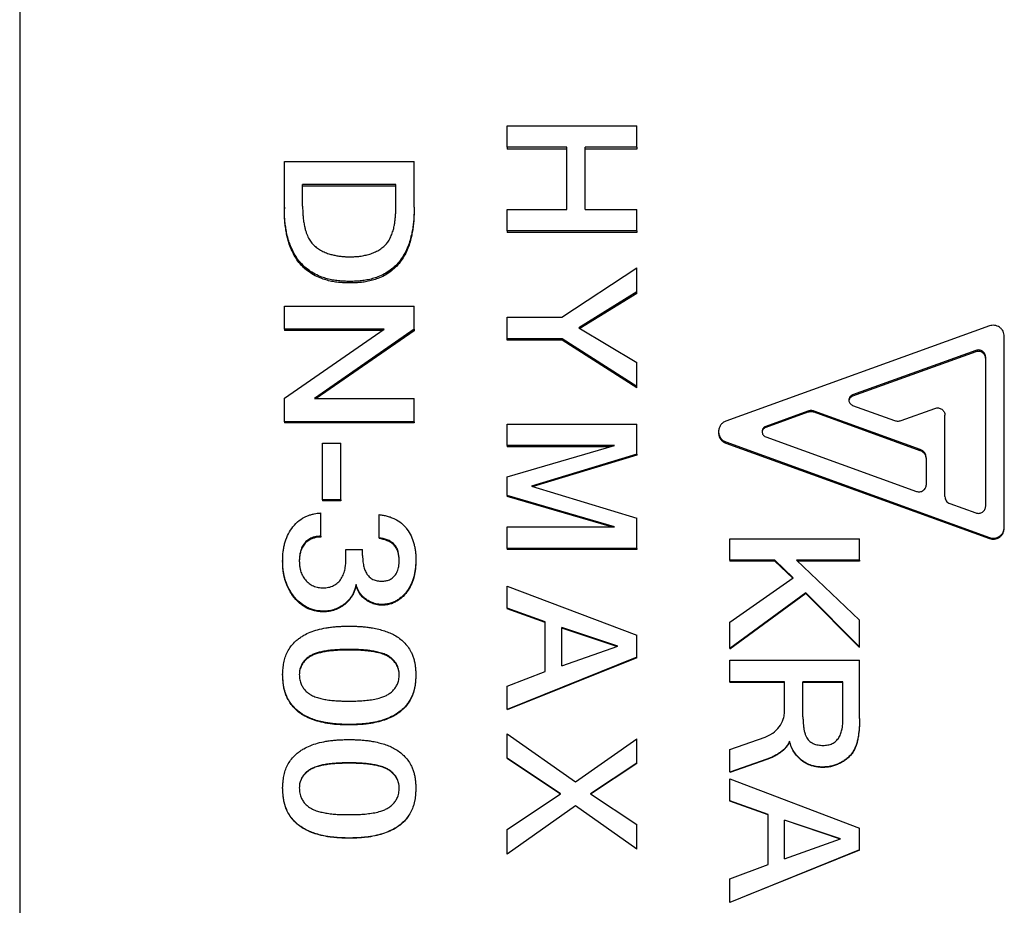
# Model space of a CAD drawing. Units: millimetres. Extents: x 0 to 420, y 0 to 297.
# Drawn here: x 227 to 238, y 235 to 244 of the extents above; entities that cross this region are included whole.
import ezdxf

# ---------------------------------------------------------------- set-up
doc = ezdxf.new("R2010")
doc.units = ezdxf.units.MM

msp = doc.modelspace()

# ---------------------------------------------------------------- linework, layer by layer
at = {"color": 8, "linetype": 'Continuous', "lineweight": 25}
msp.add_line((226.992, 273.832), (226.992, 196.032), dxfattribs=at)
at = {"color": 7, "linetype": 'Continuous', "lineweight": 25}
for p, q in [((232.244, 242.994), (232.244, 243.223)), ((232.244, 243.223), (233.644, 243.223)), ((233.644, 242.994), (233.644, 243.223)), ((232.89, 242.994), (232.244, 242.994)), ((232.244, 242.994), (232.244, 242.974)), ((232.89, 242.974), (232.244, 242.974)), ((232.89, 242.324), (232.89, 242.994)), ((233.644, 242.994), (233.087, 242.994)), ((233.087, 242.324), (233.087, 242.994)), ((233.644, 242.974), (233.087, 242.974)), ((233.644, 242.994), (233.644, 242.974)), ((229.844, 242.348), (229.844, 242.839)), ((229.844, 242.839), (231.244, 242.839)), ((231.244, 242.348), (231.244, 242.839)), ((231.046, 242.593), (230.041, 242.593)), ((230.041, 242.357), (230.041, 242.593)), ((231.046, 242.573), (230.041, 242.573)), ((231.046, 242.357), (231.046, 242.593)), ((229.844, 242.348), (229.844, 242.329)), ((231.244, 242.348), (231.244, 242.329)), ((232.244, 242.094), (232.244, 242.324)), ((232.244, 242.324), (232.89, 242.324)), ((233.087, 242.324), (233.644, 242.324)), ((233.644, 242.094), (233.644, 242.324)), ((233.644, 242.094), (232.244, 242.094)), ((232.244, 242.094), (232.244, 242.076)), ((233.644, 242.076), (232.244, 242.076)), ((233.644, 242.094), (233.644, 242.076)), ((232.834, 241.162), (233.644, 241.694)), ((233.644, 241.436), (233.644, 241.694)), ((230.551, 241.548), (230.551, 241.531)), ((233.644, 241.436), (233.017, 241.048)), ((233.644, 241.419), (233.644, 241.436)), ((233.644, 241.419), (233.03, 241.041)), ((229.844, 241.034), (229.844, 241.283)), ((229.844, 241.283), (231.244, 241.283)), ((231.244, 241.032), (231.244, 241.283)), ((232.244, 240.931), (232.244, 241.162)), ((232.244, 241.162), (232.834, 241.162)), ((229.844, 240.292), (230.92, 241.034)), ((230.92, 241.034), (229.844, 241.034)), ((229.844, 241.034), (229.844, 241.018)), ((230.897, 241.018), (229.844, 241.018)), ((231.244, 241.032), (230.168, 240.286)), ((231.244, 241.017), (230.188, 240.286)), ((231.244, 241.032), (231.244, 241.017)), ((233.017, 241.048), (233.644, 240.676)), ((237.443, 241.068), (234.603, 240.043)), ((232.839, 240.931), (232.244, 240.931)), ((232.244, 240.915), (232.244, 240.931)), ((232.839, 240.915), (232.244, 240.915)), ((233.644, 240.415), (232.839, 240.931)), ((232.839, 240.915), (232.839, 240.931)), ((233.644, 240.401), (232.839, 240.915)), ((237.604, 238.901), (237.604, 240.957)), ((237.296, 240.805), (235.968, 240.325)), ((237.296, 240.79), (235.968, 240.311)), ((237.296, 240.79), (237.296, 240.805)), ((237.404, 239.129), (237.404, 240.73)), ((233.644, 240.415), (233.644, 240.676)), ((233.644, 240.401), (233.644, 240.415)), ((229.844, 240.037), (229.844, 240.292)), ((230.168, 240.286), (231.244, 240.286)), ((231.244, 240.037), (231.244, 240.286)), ((235.968, 240.311), (235.968, 240.325)), ((235.968, 240.213), (236.422, 240.049)), ((236.491, 240.049), (236.856, 240.181)), ((235.487, 240.151), (235.033, 239.987)), ((235.487, 240.138), (235.033, 239.974)), ((235.487, 240.138), (235.487, 240.151)), ((236.698, 239.738), (235.555, 240.151)), ((235.555, 240.138), (235.555, 240.151)), ((236.698, 239.725), (235.555, 240.138)), ((236.964, 239.231), (236.964, 240.107)), ((231.244, 240.037), (229.844, 240.037)), ((229.844, 240.037), (229.844, 240.024)), ((231.244, 240.024), (229.844, 240.024)), ((231.244, 240.037), (231.244, 240.024)), ((232.244, 239.78), (232.244, 240.012)), ((232.244, 240.012), (233.644, 240.012)), ((233.644, 239.687), (233.644, 240.012)), ((235.033, 239.974), (235.033, 239.987)), ((234.524, 239.931), (234.524, 239.918)), ((235.033, 239.875), (236.656, 239.287)), ((230.257, 239.805), (230.454, 239.805)), ((230.257, 239.197), (230.257, 239.805)), ((230.454, 239.197), (230.454, 239.805)), ((232.244, 239.444), (233.404, 239.78)), ((233.404, 239.78), (232.244, 239.78)), ((232.244, 239.78), (232.244, 239.767)), ((233.361, 239.767), (232.244, 239.767)), ((234.603, 239.819), (237.443, 238.789)), ((234.603, 239.806), (234.603, 239.819)), ((234.603, 239.806), (237.443, 238.779)), ((236.698, 239.725), (236.698, 239.738)), ((233.644, 239.687), (232.507, 239.343)), ((233.644, 239.675), (232.526, 239.338)), ((233.644, 239.687), (233.644, 239.675)), ((236.764, 239.361), (236.764, 239.644)), ((232.244, 239.241), (232.244, 239.444)), ((232.507, 239.343), (233.644, 238.998)), ((233.404, 238.904), (232.244, 239.241)), ((232.244, 239.241), (232.244, 239.23)), ((233.369, 238.904), (232.244, 239.23)), ((230.454, 239.197), (230.257, 239.197)), ((230.257, 239.197), (230.257, 239.186)), ((230.454, 239.186), (230.257, 239.186)), ((230.454, 239.197), (230.454, 239.186)), ((237.016, 239.156), (237.296, 239.054)), ((230.239, 238.803), (230.239, 239.054)), ((230.867, 238.788), (230.867, 239.036)), ((233.644, 238.671), (233.644, 238.998)), ((232.244, 238.671), (232.244, 238.904)), ((232.244, 238.904), (233.404, 238.904)), ((237.604, 238.891), (237.604, 238.901)), ((230.239, 238.803), (230.239, 238.793)), ((230.867, 238.788), (230.867, 238.778)), ((234.644, 238.544), (234.644, 238.776)), ((234.644, 238.776), (236.044, 238.776)), ((236.044, 238.544), (236.044, 238.776)), ((237.443, 238.779), (237.443, 238.789)), ((233.644, 238.671), (232.244, 238.671)), ((232.244, 238.671), (232.244, 238.661)), ((233.644, 238.671), (233.644, 238.661)), ((230.508, 238.566), (230.508, 238.66)), ((230.508, 238.66), (230.687, 238.66)), ((230.687, 238.596), (230.687, 238.66)), ((233.644, 238.661), (232.244, 238.661)), ((229.826, 238.538), (229.826, 238.529)), ((231.262, 238.555), (231.262, 238.546)), ((235.132, 238.544), (234.644, 238.544)), ((234.644, 238.544), (234.644, 238.534)), ((235.132, 238.534), (234.644, 238.534)), ((235.328, 238.356), (235.132, 238.544)), ((235.132, 238.544), (235.132, 238.534)), ((235.323, 238.352), (235.132, 238.534)), ((236.044, 238.544), (235.364, 238.544)), ((235.364, 238.544), (236.044, 237.9)), ((236.044, 238.534), (235.374, 238.534)), ((236.044, 238.544), (236.044, 238.534)), ((234.644, 237.877), (235.328, 238.356)), ((230.617, 238.284), (230.617, 238.275)), ((232.244, 238.028), (232.244, 238.266)), ((232.244, 238.266), (233.644, 237.737)), ((235.466, 238.195), (234.644, 237.593)), ((235.466, 238.187), (234.644, 237.586)), ((236.044, 237.611), (235.466, 238.195)), ((235.466, 238.195), (235.466, 238.187)), ((236.044, 237.604), (235.466, 238.187)), ((230.894, 238.069), (230.894, 238.061)), ((230.268, 237.997), (230.268, 237.989)), ((232.657, 237.88), (232.244, 238.028)), ((232.657, 237.873), (232.244, 238.021)), ((232.657, 237.346), (232.657, 237.88)), ((233.437, 237.62), (232.836, 237.822)), ((232.836, 237.406), (232.836, 237.822)), ((234.644, 237.593), (234.644, 237.877)), ((236.044, 237.611), (236.044, 237.9)), ((233.427, 237.616), (232.836, 237.815)), ((233.644, 237.501), (233.644, 237.737)), ((232.836, 237.406), (233.437, 237.62)), ((230.542, 237.577), (230.542, 237.584)), ((233.644, 237.501), (232.244, 236.937)), ((233.644, 237.495), (232.244, 236.932)), ((234.644, 237.234), (234.644, 237.467)), ((234.644, 237.467), (236.044, 237.467)), ((236.044, 236.842), (236.044, 237.467)), ((229.826, 237.315), (229.826, 237.309)), ((231.262, 237.315), (231.262, 237.309)), ((232.244, 237.189), (232.657, 237.346)), ((232.244, 236.937), (232.244, 237.189)), ((235.236, 237.234), (234.644, 237.234)), ((234.644, 237.234), (234.644, 237.228)), ((235.236, 237.228), (234.644, 237.228)), ((235.236, 236.928), (235.236, 237.234)), ((235.864, 237.234), (235.434, 237.234)), ((235.434, 236.859), (235.434, 237.234)), ((235.864, 237.228), (235.434, 237.228)), ((235.864, 236.831), (235.864, 237.234)), ((230.542, 236.776), (230.542, 236.771)), ((232.244, 236.413), (232.244, 236.675)), ((232.244, 236.675), (232.982, 236.157)), ((232.982, 236.157), (233.644, 236.621)), ((233.644, 236.359), (233.644, 236.621)), ((234.644, 236.507), (235.025, 236.64)), ((235.289, 236.598), (235.289, 236.594)), ((234.644, 236.263), (234.644, 236.507)), ((230.542, 236.358), (230.542, 236.362)), ((232.822, 236.029), (232.244, 236.413)), ((232.822, 236.026), (232.244, 236.409)), ((233.644, 236.359), (233.143, 236.03)), ((233.644, 236.356), (233.143, 236.027)), ((235.044, 236.402), (234.644, 236.263)), ((235.044, 236.399), (234.644, 236.26)), ((235.044, 236.402), (235.044, 236.399)), ((235.648, 236.317), (235.648, 236.314)), ((234.644, 235.953), (234.644, 236.191)), ((234.644, 236.191), (236.044, 235.661)), ((229.826, 236.093), (229.826, 236.09)), ((231.262, 236.093), (231.262, 236.09)), ((232.244, 235.646), (232.822, 236.029)), ((233.143, 236.03), (233.644, 235.7)), ((235.057, 235.805), (234.644, 235.953)), ((235.057, 235.802), (234.644, 235.951)), ((232.982, 235.901), (232.244, 235.38)), ((232.982, 235.898), (232.244, 235.379)), ((233.644, 235.434), (232.982, 235.901)), ((232.982, 235.901), (232.982, 235.898)), ((233.644, 235.433), (232.982, 235.898)), ((235.057, 235.269), (235.057, 235.805)), ((233.644, 235.434), (233.644, 235.7)), ((235.837, 235.544), (235.236, 235.746)), ((235.236, 235.329), (235.236, 235.746)), ((235.837, 235.542), (235.236, 235.744)), ((232.244, 235.38), (232.244, 235.646)), ((236.044, 235.425), (236.044, 235.661)), ((230.542, 235.553), (230.542, 235.551)), ((235.236, 235.329), (235.837, 235.544)), ((236.044, 235.425), (234.644, 234.86)), ((236.044, 235.423), (234.821, 234.932)), ((234.644, 235.112), (235.057, 235.269)), ((234.644, 234.86), (234.644, 235.112)), ((234.821, 234.932), (234.821, 234.932))]:
    msp.add_line(p, q, dxfattribs=at)
for points, knots in [([(230.551, 241.548), (230.529, 241.548), (230.488, 241.55), (230.426, 241.554), (230.366, 241.562), (230.307, 241.576), (230.242, 241.596), (230.176, 241.625), (230.109, 241.666), (230.051, 241.714), (230.001, 241.769), (229.959, 241.83), (229.929, 241.888), (229.906, 241.943), (229.889, 241.993), (229.874, 242.048), (229.863, 242.105), (229.854, 242.165), (229.848, 242.224), (229.845, 242.285), (229.844, 242.326), (229.844, 242.348)], [0, 0, 0, 0, 0.05324, 0.101276, 0.150154, 0.200245, 0.249638, 0.314274, 0.37668, 0.438055, 0.499658, 0.557874, 0.618474, 0.660601, 0.704341, 0.749879, 0.799411, 0.849591, 0.898501, 0.946632, 1, 1, 1, 1]), ([(230.551, 241.531), (230.529, 241.531), (230.488, 241.533), (230.426, 241.537), (230.366, 241.545), (230.307, 241.559), (230.242, 241.579), (230.176, 241.608), (230.109, 241.648), (230.051, 241.697), (230.001, 241.751), (229.959, 241.812), (229.925, 241.878), (229.896, 241.95), (229.876, 242.021), (229.863, 242.087), (229.854, 242.146), (229.848, 242.206), (229.845, 242.266), (229.844, 242.307), (229.844, 242.329)], [0, 0, 0, 0, 0.053336, 0.101456, 0.150384, 0.200551, 0.249974, 0.314687, 0.377143, 0.438537, 0.500129, 0.558335, 0.618902, 0.682616, 0.750153, 0.799644, 0.849767, 0.898626, 0.946698, 1, 1, 1, 1]), ([(230.041, 242.357), (230.041, 242.339), (230.042, 242.303), (230.045, 242.249), (230.051, 242.196), (230.06, 242.148), (230.069, 242.107), (230.08, 242.073), (230.095, 242.034), (230.117, 241.991), (230.149, 241.949), (230.189, 241.913), (230.234, 241.883), (230.284, 241.859), (230.331, 241.842), (230.377, 241.831), (230.42, 241.823), (230.463, 241.817), (230.507, 241.814), (230.536, 241.814), (230.551, 241.814)], [0, 0, 0, 0, 0.0626011, 0.1251946, 0.1893703, 0.2503776, 0.2943813, 0.3360319, 0.3755221, 0.4409096, 0.5004976, 0.5603533, 0.6253806, 0.6871289, 0.7502511, 0.7971524, 0.8480851, 0.9006332, 0.9466475, 1, 1, 1, 1]), ([(230.551, 241.814), (230.569, 241.814), (230.605, 241.814), (230.659, 241.819), (230.712, 241.828), (230.765, 241.842), (230.815, 241.86), (230.863, 241.885), (230.907, 241.915), (230.945, 241.951), (230.975, 241.994), (230.998, 242.042), (231.016, 242.093), (231.028, 242.141), (231.035, 242.186), (231.04, 242.228), (231.044, 242.27), (231.046, 242.313), (231.046, 242.342), (231.046, 242.357)], [0, 0, 0, 0, 0.06244, 0.124869, 0.188666, 0.24973, 0.313696, 0.374591, 0.437371, 0.499468, 0.558391, 0.62169, 0.686527, 0.749601, 0.79552, 0.846969, 0.899415, 0.946558, 1, 1, 1, 1]), ([(231.244, 242.348), (231.243, 242.326), (231.242, 242.286), (231.24, 242.225), (231.234, 242.167), (231.226, 242.108), (231.213, 242.043), (231.195, 241.975), (231.169, 241.904), (231.135, 241.837), (231.093, 241.773), (231.044, 241.716), (230.986, 241.667), (230.922, 241.627), (230.857, 241.598), (230.793, 241.577), (230.735, 241.563), (230.675, 241.554), (230.614, 241.55), (230.573, 241.548), (230.551, 241.548)], [0, 0, 0, 0, 0.053361, 0.101538, 0.150429, 0.20062, 0.250123, 0.314595, 0.375201, 0.438984, 0.500322, 0.563278, 0.625412, 0.686624, 0.750336, 0.800036, 0.850039, 0.898719, 0.946713, 1, 1, 1, 1]), ([(231.244, 242.329), (231.243, 242.307), (231.242, 242.267), (231.24, 242.207), (231.234, 242.148), (231.226, 242.089), (231.213, 242.025), (231.195, 241.957), (231.169, 241.886), (231.135, 241.819), (231.093, 241.756), (231.044, 241.699), (230.986, 241.65), (230.922, 241.609), (230.857, 241.58), (230.793, 241.56), (230.735, 241.546), (230.675, 241.537), (230.614, 241.533), (230.573, 241.531), (230.551, 241.531)], [0, 0, 0, 0, 0.0533044, 0.1014297, 0.1502638, 0.2004036, 0.2498458, 0.3142651, 0.3748106, 0.4385641, 0.4998675, 0.5628335, 0.6249747, 0.6862449, 0.7500028, 0.79979, 0.8498478, 0.8986158, 0.9466627, 1, 1, 1, 1]), ([(237.604, 240.957), (237.603, 240.966), (237.602, 240.985), (237.591, 241.012), (237.575, 241.036), (237.553, 241.055), (237.528, 241.069), (237.5, 241.076), (237.471, 241.076), (237.452, 241.071), (237.443, 241.068)], [0, 0, 0, 0, 0.125784, 0.250302, 0.375315, 0.500408, 0.625206, 0.750241, 0.874877, 1, 1, 1, 1]), ([(237.404, 240.73), (237.403, 240.737), (237.402, 240.749), (237.395, 240.767), (237.385, 240.783), (237.37, 240.796), (237.353, 240.805), (237.335, 240.81), (237.315, 240.81), (237.303, 240.807), (237.296, 240.805)], [0, 0, 0, 0, 0.126068, 0.250296, 0.375192, 0.500415, 0.62374, 0.750187, 0.872902, 1, 1, 1, 1]), ([(237.404, 240.715), (237.403, 240.722), (237.402, 240.735), (237.395, 240.752), (237.385, 240.768), (237.37, 240.781), (237.353, 240.79), (237.335, 240.795), (237.315, 240.795), (237.303, 240.792), (237.296, 240.79)], [0, 0, 0, 0, 0.125884, 0.249965, 0.374776, 0.499989, 0.623375, 0.749937, 0.872783, 1, 1, 1, 1]), ([(235.968, 240.311), (235.963, 240.309), (235.952, 240.304), (235.939, 240.29), (235.931, 240.274), (235.928, 240.262), (235.929, 240.256), (235.929, 240.256)], [0, 0, 0, 0, 0.251721, 0.499691, 0.749299, 0.999609, 1, 1, 1, 1]), ([(235.968, 240.325), (235.963, 240.323), (235.952, 240.318), (235.939, 240.304), (235.931, 240.288), (235.928, 240.269), (235.931, 240.251), (235.939, 240.235), (235.951, 240.221), (235.963, 240.216), (235.968, 240.213)], [0, 0, 0, 0, 0.125769, 0.249758, 0.374654, 0.499958, 0.624908, 0.750154, 0.87469, 1, 1, 1, 1]), ([(235.555, 240.151), (235.544, 240.154), (235.521, 240.16), (235.498, 240.154), (235.487, 240.151)], [0, 0, 0, 0, 0.499488, 1, 1, 1, 1]), ([(236.856, 240.181), (236.863, 240.183), (236.875, 240.187), (236.894, 240.186), (236.913, 240.182), (236.93, 240.172), (236.945, 240.16), (236.955, 240.144), (236.962, 240.126), (236.963, 240.113), (236.964, 240.107)], [0, 0, 0, 0, 0.124349, 0.24965, 0.373779, 0.499531, 0.624361, 0.74967, 0.873956, 1, 1, 1, 1]), ([(235.555, 240.138), (235.544, 240.141), (235.521, 240.147), (235.498, 240.141), (235.487, 240.138)], [0, 0, 0, 0, 0.499488, 1, 1, 1, 1]), ([(236.422, 240.049), (236.434, 240.046), (236.457, 240.04), (236.479, 240.046), (236.491, 240.049)], [0, 0, 0, 0, 0.499488, 1, 1, 1, 1]), ([(234.603, 240.043), (234.592, 240.038), (234.569, 240.027), (234.544, 240), (234.528, 239.967), (234.522, 239.931), (234.528, 239.894), (234.544, 239.862), (234.569, 239.834), (234.592, 239.824), (234.603, 239.819)], [0, 0, 0, 0, 0.124871, 0.249835, 0.37489, 0.5, 0.62511, 0.750165, 0.875129, 1, 1, 1, 1]), ([(235.033, 239.974), (235.027, 239.971), (235.016, 239.966), (235.003, 239.953), (234.995, 239.936), (234.992, 239.924), (234.993, 239.918), (234.993, 239.918)], [0, 0, 0, 0, 0.251721, 0.499691, 0.749299, 0.999609, 1, 1, 1, 1]), ([(235.033, 239.987), (235.027, 239.984), (235.016, 239.979), (235.003, 239.966), (234.995, 239.949), (234.992, 239.931), (234.995, 239.913), (235.003, 239.896), (235.016, 239.883), (235.027, 239.877), (235.033, 239.875)], [0, 0, 0, 0, 0.125769, 0.249758, 0.374654, 0.499958, 0.624908, 0.750154, 0.87469, 1, 1, 1, 1]), ([(234.524, 239.918), (234.525, 239.906), (234.527, 239.882), (234.544, 239.849), (234.569, 239.822), (234.592, 239.811), (234.603, 239.806)], [0, 0, 0, 0, 0.249928, 0.499944, 0.749616, 1, 1, 1, 1]), ([(236.764, 239.644), (236.763, 239.654), (236.761, 239.675), (236.747, 239.702), (236.726, 239.725), (236.707, 239.733), (236.698, 239.738)], [0, 0, 0, 0, 0.251402, 0.500417, 0.750235, 1, 1, 1, 1]), ([(236.764, 239.632), (236.763, 239.642), (236.761, 239.662), (236.747, 239.69), (236.726, 239.712), (236.707, 239.721), (236.698, 239.725)], [0, 0, 0, 0, 0.251181, 0.500088, 0.749977, 1, 1, 1, 1]), ([(236.656, 239.287), (236.663, 239.285), (236.675, 239.281), (236.694, 239.282), (236.713, 239.286), (236.73, 239.296), (236.745, 239.308), (236.755, 239.324), (236.762, 239.342), (236.763, 239.355), (236.764, 239.361)], [0, 0, 0, 0, 0.124349, 0.24965, 0.373779, 0.499531, 0.624361, 0.74967, 0.873956, 1, 1, 1, 1]), ([(236.964, 239.231), (236.965, 239.223), (236.966, 239.206), (236.977, 239.185), (236.994, 239.166), (237.009, 239.159), (237.016, 239.156)], [0, 0, 0, 0, 0.251636, 0.500308, 0.748764, 1, 1, 1, 1]), ([(237.296, 239.054), (237.303, 239.053), (237.315, 239.049), (237.334, 239.05), (237.353, 239.054), (237.37, 239.063), (237.385, 239.076), (237.395, 239.092), (237.402, 239.11), (237.403, 239.123), (237.404, 239.129)], [0, 0, 0, 0, 0.124349, 0.24965, 0.373779, 0.499531, 0.624361, 0.74967, 0.873956, 1, 1, 1, 1]), ([(229.826, 238.538), (229.826, 238.554), (229.827, 238.584), (229.83, 238.631), (229.837, 238.676), (229.85, 238.737), (229.876, 238.81), (229.921, 238.89), (229.982, 238.96), (230.044, 239.002), (230.094, 239.025), (230.129, 239.036), (230.164, 239.045), (230.201, 239.051), (230.226, 239.053), (230.239, 239.054)], [0, 0, 0, 0, 0.0626327, 0.125255, 0.1892349, 0.2504897, 0.3778742, 0.5005812, 0.6258787, 0.750124, 0.8002521, 0.8491681, 0.9006952, 0.9466606, 1, 1, 1, 1]), ([(230.867, 239.036), (230.881, 239.034), (230.91, 239.03), (230.953, 239.021), (230.994, 239.008), (231.047, 238.985), (231.096, 238.955), (231.138, 238.915), (231.175, 238.87), (231.212, 238.808), (231.237, 238.74), (231.25, 238.684), (231.257, 238.642), (231.261, 238.598), (231.262, 238.57), (231.262, 238.555)], [0, 0, 0, 0, 0.0624602, 0.1249094, 0.1890822, 0.2498099, 0.3745154, 0.436783, 0.4995235, 0.624515, 0.7495782, 0.8112706, 0.8747768, 0.9373824, 1, 1, 1, 1]), ([(237.443, 238.789), (237.452, 238.786), (237.471, 238.781), (237.5, 238.782), (237.528, 238.789), (237.553, 238.803), (237.575, 238.822), (237.591, 238.846), (237.602, 238.873), (237.603, 238.892), (237.604, 238.901)], [0, 0, 0, 0, 0.125414, 0.249717, 0.374466, 0.499557, 0.624494, 0.749664, 0.874646, 1, 1, 1, 1]), ([(237.443, 238.779), (237.452, 238.776), (237.471, 238.771), (237.5, 238.772), (237.528, 238.779), (237.553, 238.793), (237.575, 238.812), (237.591, 238.836), (237.602, 238.863), (237.603, 238.882), (237.604, 238.891)], [0, 0, 0, 0, 0.125436, 0.249962, 0.374693, 0.49998, 0.624836, 0.749993, 0.874797, 1, 1, 1, 1]), ([(230.239, 238.803), (230.227, 238.803), (230.205, 238.802), (230.172, 238.797), (230.135, 238.785), (230.095, 238.764), (230.059, 238.728), (230.037, 238.693), (230.024, 238.662), (230.016, 238.638), (230.011, 238.614), (230.008, 238.589), (230.006, 238.563), (230.005, 238.547), (230.005, 238.538)], [0, 0, 0, 0, 0.084187, 0.165611, 0.249821, 0.374544, 0.499316, 0.624253, 0.687042, 0.74945, 0.809639, 0.874722, 0.937355, 1, 1, 1, 1]), ([(230.239, 238.793), (230.227, 238.793), (230.205, 238.793), (230.172, 238.787), (230.143, 238.778), (230.117, 238.766), (230.089, 238.748), (230.059, 238.719), (230.032, 238.676), (230.018, 238.637), (230.011, 238.604), (230.008, 238.579), (230.006, 238.554), (230.005, 238.537), (230.005, 238.529)], [0, 0, 0, 0, 0.084401, 0.165904, 0.250123, 0.313415, 0.375193, 0.499973, 0.624843, 0.749753, 0.809905, 0.874878, 0.937433, 1, 1, 1, 1]), ([(231.082, 238.55), (231.08, 238.58), (231.078, 238.625), (231.055, 238.681), (231.028, 238.717), (230.994, 238.746), (230.941, 238.774), (230.896, 238.782), (230.867, 238.788)], [0, 0, 0, 0, 0.250079, 0.37529, 0.500398, 0.625392, 0.750385, 1, 1, 1, 1]), ([(231.082, 238.541), (231.08, 238.571), (231.078, 238.615), (231.055, 238.671), (231.028, 238.707), (230.994, 238.736), (230.941, 238.764), (230.896, 238.773), (230.867, 238.778)], [0, 0, 0, 0, 0.2497886, 0.3748966, 0.499963, 0.6249924, 0.7500846, 1, 1, 1, 1]), ([(230.265, 238.248), (230.274, 238.248), (230.293, 238.248), (230.321, 238.253), (230.349, 238.26), (230.384, 238.275), (230.416, 238.296), (230.442, 238.324), (230.464, 238.354), (230.484, 238.398), (230.498, 238.447), (230.504, 238.49), (230.507, 238.527), (230.508, 238.552), (230.508, 238.566)], [0, 0, 0, 0, 0.06246, 0.124906, 0.187345, 0.249806, 0.374379, 0.436346, 0.499442, 0.624426, 0.749512, 0.834915, 0.907492, 1, 1, 1, 1]), ([(230.687, 238.596), (230.688, 238.584), (230.688, 238.562), (230.691, 238.529), (230.696, 238.491), (230.706, 238.449), (230.727, 238.404), (230.757, 238.365), (230.798, 238.337), (230.838, 238.324), (230.871, 238.32), (230.887, 238.32), (230.895, 238.32)], [0, 0, 0, 0, 0.09075, 0.169623, 0.250619, 0.381967, 0.500888, 0.626252, 0.750289, 0.875029, 0.937501, 1, 1, 1, 1]), ([(230.268, 237.997), (230.256, 237.997), (230.234, 237.998), (230.202, 238.001), (230.166, 238.008), (230.124, 238.021), (230.066, 238.047), (230.013, 238.085), (229.967, 238.131), (229.926, 238.182), (229.883, 238.253), (229.855, 238.326), (229.841, 238.383), (229.834, 238.421), (229.829, 238.459), (229.827, 238.499), (229.826, 238.524), (229.826, 238.538)], [0, 0, 0, 0, 0.046222, 0.083183, 0.124896, 0.186647, 0.249762, 0.369509, 0.432894, 0.499548, 0.624061, 0.749564, 0.798428, 0.848889, 0.899957, 0.946558, 1, 1, 1, 1]), ([(230.268, 237.989), (230.256, 237.989), (230.234, 237.99), (230.201, 237.993), (230.149, 238.003), (230.094, 238.024), (230.04, 238.058), (229.989, 238.098), (229.941, 238.152), (229.899, 238.217), (229.871, 238.275), (229.853, 238.328), (229.841, 238.374), (229.834, 238.412), (229.829, 238.45), (229.827, 238.489), (229.826, 238.515), (229.826, 238.529)], [0, 0, 0, 0, 0.046325, 0.083354, 0.125081, 0.249823, 0.309009, 0.369889, 0.499747, 0.583298, 0.666464, 0.749814, 0.798647, 0.849054, 0.900077, 0.946622, 1, 1, 1, 1]), ([(230.005, 238.538), (230.006, 238.526), (230.006, 238.502), (230.011, 238.465), (230.018, 238.433), (230.028, 238.404), (230.044, 238.371), (230.07, 238.333), (230.109, 238.294), (230.149, 238.271), (230.183, 238.259), (230.21, 238.252), (230.237, 238.248), (230.256, 238.248), (230.265, 238.248)], [0, 0, 0, 0, 0.083492, 0.168447, 0.250463, 0.312696, 0.377181, 0.500577, 0.625448, 0.750179, 0.812529, 0.875079, 0.937531, 1, 1, 1, 1]), ([(231.262, 238.555), (231.262, 238.541), (231.261, 238.513), (231.258, 238.47), (231.252, 238.427), (231.241, 238.371), (231.22, 238.304), (231.186, 238.24), (231.153, 238.195), (231.124, 238.163), (231.092, 238.135), (231.056, 238.111), (231.019, 238.092), (230.978, 238.078), (230.936, 238.07), (230.908, 238.069), (230.894, 238.069)], [0, 0, 0, 0, 0.062605, 0.1252, 0.189701, 0.250386, 0.378157, 0.50038, 0.562887, 0.625407, 0.690067, 0.750335, 0.814072, 0.875174, 0.937576, 1, 1, 1, 1]), ([(231.262, 238.546), (231.262, 238.532), (231.261, 238.503), (231.258, 238.461), (231.252, 238.418), (231.241, 238.362), (231.22, 238.295), (231.18, 238.219), (231.134, 238.164), (231.092, 238.127), (231.056, 238.103), (231.019, 238.084), (230.978, 238.07), (230.936, 238.062), (230.908, 238.061), (230.894, 238.061)], [0, 0, 0, 0, 0.062551, 0.125093, 0.18956, 0.250181, 0.377893, 0.500061, 0.624943, 0.689664, 0.749963, 0.81381, 0.874966, 0.93747, 1, 1, 1, 1]), ([(230.895, 238.32), (230.902, 238.32), (230.916, 238.32), (230.944, 238.324), (230.978, 238.334), (231.015, 238.356), (231.04, 238.384), (231.056, 238.412), (231.067, 238.438), (231.076, 238.47), (231.081, 238.508), (231.082, 238.536), (231.082, 238.55)], [0, 0, 0, 0, 0.0624836, 0.1249452, 0.2496848, 0.3743687, 0.4991599, 0.5814603, 0.6624071, 0.749522, 0.874731, 1, 1, 1, 1]), ([(230.617, 238.284), (230.614, 238.271), (230.609, 238.244), (230.595, 238.205), (230.573, 238.162), (230.541, 238.118), (230.496, 238.076), (230.445, 238.041), (230.398, 238.019), (230.359, 238.007), (230.329, 238.001), (230.298, 237.997), (230.278, 237.997), (230.268, 237.997)], [0, 0, 0, 0, 0.08333, 0.167362, 0.250385, 0.375512, 0.500345, 0.625244, 0.750101, 0.81258, 0.875056, 0.937523, 1, 1, 1, 1]), ([(230.617, 238.275), (230.614, 238.262), (230.609, 238.235), (230.595, 238.197), (230.573, 238.154), (230.541, 238.11), (230.496, 238.068), (230.445, 238.033), (230.398, 238.012), (230.359, 238), (230.329, 237.994), (230.298, 237.989), (230.278, 237.989), (230.268, 237.989)], [0, 0, 0, 0, 0.083239, 0.167178, 0.250098, 0.375153, 0.49997, 0.624907, 0.749847, 0.812381, 0.87492, 0.937454, 1, 1, 1, 1]), ([(230.894, 238.069), (230.883, 238.069), (230.862, 238.07), (230.831, 238.075), (230.797, 238.086), (230.758, 238.103), (230.718, 238.129), (230.682, 238.16), (230.658, 238.19), (230.642, 238.218), (230.632, 238.239), (230.623, 238.261), (230.619, 238.276), (230.617, 238.284)], [0, 0, 0, 0, 0.084629, 0.164703, 0.249827, 0.372321, 0.499682, 0.62312, 0.749607, 0.809167, 0.874779, 0.937379, 1, 1, 1, 1]), ([(230.894, 238.061), (230.883, 238.061), (230.862, 238.062), (230.831, 238.067), (230.797, 238.078), (230.758, 238.095), (230.718, 238.121), (230.682, 238.151), (230.656, 238.184), (230.638, 238.216), (230.626, 238.245), (230.62, 238.265), (230.617, 238.275)], [0, 0, 0, 0, 0.084818, 0.164957, 0.250076, 0.372708, 0.500057, 0.623538, 0.749921, 0.830599, 0.917553, 1, 1, 1, 1]), ([(229.826, 237.315), (229.826, 237.327), (229.828, 237.348), (229.83, 237.381), (229.833, 237.41), (229.839, 237.452), (229.852, 237.502), (229.877, 237.56), (229.911, 237.614), (229.947, 237.657), (229.983, 237.689), (230.017, 237.714), (230.063, 237.743), (230.125, 237.772), (230.204, 237.798), (230.278, 237.814), (230.341, 237.824), (230.39, 237.829), (230.439, 237.833), (230.49, 237.834), (230.524, 237.835), (230.542, 237.835)], [0, 0, 0, 0, 0.036564, 0.062658, 0.095622, 0.125121, 0.188132, 0.25044, 0.313271, 0.375719, 0.416172, 0.457778, 0.500885, 0.577374, 0.660239, 0.750529, 0.799891, 0.849959, 0.898513, 0.946753, 1, 1, 1, 1]), ([(230.542, 237.835), (230.56, 237.835), (230.594, 237.834), (230.645, 237.833), (230.694, 237.829), (230.744, 237.824), (230.8, 237.815), (230.86, 237.803), (230.923, 237.785), (230.98, 237.764), (231.035, 237.737), (231.087, 237.704), (231.135, 237.663), (231.176, 237.615), (231.206, 237.567), (231.227, 237.522), (231.24, 237.482), (231.25, 237.442), (231.256, 237.401), (231.26, 237.359), (231.261, 237.331), (231.262, 237.315)], [0, 0, 0, 0, 0.0532, 0.10139, 0.149837, 0.199804, 0.249457, 0.317927, 0.382086, 0.44233, 0.499134, 0.563251, 0.624235, 0.686651, 0.749511, 0.79106, 0.83272, 0.87489, 0.914958, 0.953563, 1, 1, 1, 1]), ([(230.542, 237.584), (230.521, 237.584), (230.484, 237.584), (230.428, 237.582), (230.372, 237.578), (230.314, 237.572), (230.259, 237.563), (230.21, 237.551), (230.168, 237.537), (230.13, 237.52), (230.095, 237.497), (230.063, 237.469), (230.037, 237.436), (230.021, 237.402), (230.011, 237.371), (230.006, 237.343), (230.006, 237.325), (230.005, 237.315)], [0, 0, 0, 0, 0.092283, 0.167063, 0.249939, 0.343236, 0.426431, 0.499866, 0.566388, 0.624813, 0.687289, 0.749778, 0.813176, 0.874788, 0.916524, 0.957948, 1, 1, 1, 1]), ([(230.542, 237.577), (230.521, 237.577), (230.484, 237.577), (230.428, 237.575), (230.372, 237.571), (230.314, 237.565), (230.259, 237.556), (230.21, 237.544), (230.168, 237.53), (230.13, 237.513), (230.095, 237.49), (230.063, 237.462), (230.037, 237.429), (230.021, 237.396), (230.011, 237.365), (230.006, 237.337), (230.006, 237.319), (230.005, 237.309)], [0, 0, 0, 0, 0.092349, 0.167183, 0.250118, 0.343479, 0.426728, 0.500206, 0.566759, 0.625199, 0.687671, 0.750134, 0.813476, 0.875006, 0.916675, 0.958025, 1, 1, 1, 1]), ([(231.082, 237.315), (231.082, 237.325), (231.082, 237.343), (231.076, 237.371), (231.066, 237.402), (231.049, 237.436), (231.022, 237.469), (230.991, 237.497), (230.96, 237.517), (230.931, 237.531), (230.905, 237.541), (230.869, 237.552), (230.823, 237.563), (230.767, 237.572), (230.711, 237.578), (230.657, 237.582), (230.6, 237.584), (230.563, 237.584), (230.542, 237.584)], [0, 0, 0, 0, 0.0418666, 0.0837448, 0.1252097, 0.1877222, 0.2501942, 0.3126974, 0.3751647, 0.4140133, 0.4555971, 0.5001496, 0.5799477, 0.6655241, 0.7500658, 0.8324819, 0.9075622, 1, 1, 1, 1]), ([(231.082, 237.309), (231.082, 237.319), (231.082, 237.337), (231.076, 237.365), (231.066, 237.396), (231.049, 237.429), (231.022, 237.462), (230.991, 237.49), (230.96, 237.51), (230.931, 237.524), (230.905, 237.535), (230.869, 237.546), (230.823, 237.556), (230.767, 237.565), (230.711, 237.571), (230.657, 237.575), (230.6, 237.577), (230.563, 237.577), (230.542, 237.577)], [0, 0, 0, 0, 0.0417894, 0.0835935, 0.1249914, 0.1874222, 0.249841, 0.3123185, 0.3747823, 0.4136394, 0.4552386, 0.4998125, 0.579657, 0.6652888, 0.7498884, 0.8323624, 0.9074961, 1, 1, 1, 1]), ([(230.542, 236.776), (230.524, 236.776), (230.489, 236.777), (230.438, 236.779), (230.388, 236.782), (230.338, 236.788), (230.281, 236.797), (230.221, 236.81), (230.158, 236.83), (230.1, 236.853), (230.046, 236.881), (229.994, 236.917), (229.947, 236.96), (229.907, 237.01), (229.877, 237.062), (229.856, 237.113), (229.842, 237.162), (229.833, 237.211), (229.829, 237.262), (229.827, 237.297), (229.826, 237.315)], [0, 0, 0, 0, 0.05318, 0.101347, 0.150111, 0.20022, 0.249338, 0.317746, 0.381863, 0.442128, 0.499073, 0.562418, 0.624179, 0.686995, 0.749597, 0.799082, 0.849304, 0.898164, 0.946502, 1, 1, 1, 1]), ([(230.542, 236.771), (230.524, 236.771), (230.489, 236.772), (230.438, 236.774), (230.388, 236.777), (230.338, 236.783), (230.274, 236.794), (230.2, 236.811), (230.119, 236.839), (230.051, 236.872), (229.994, 236.911), (229.947, 236.955), (229.907, 237.005), (229.877, 237.056), (229.856, 237.107), (229.842, 237.156), (229.833, 237.205), (229.829, 237.256), (229.827, 237.291), (229.826, 237.309)], [0, 0, 0, 0, 0.0532606, 0.1015068, 0.1503021, 0.2004788, 0.2496057, 0.3399376, 0.4228461, 0.4994753, 0.562855, 0.6245924, 0.687394, 0.7499301, 0.7993722, 0.8495267, 0.8983233, 0.9465868, 1, 1, 1, 1]), ([(230.005, 237.315), (230.006, 237.306), (230.006, 237.287), (230.01, 237.258), (230.018, 237.226), (230.033, 237.19), (230.058, 237.155), (230.088, 237.124), (230.119, 237.102), (230.148, 237.086), (230.174, 237.074), (230.208, 237.063), (230.253, 237.051), (230.309, 237.041), (230.368, 237.034), (230.425, 237.03), (230.482, 237.028), (230.521, 237.027), (230.542, 237.027)], [0, 0, 0, 0, 0.042143, 0.083174, 0.12523, 0.187741, 0.250254, 0.311177, 0.375203, 0.416793, 0.457034, 0.500183, 0.574093, 0.657264, 0.750081, 0.832037, 0.907575, 1, 1, 1, 1]), ([(231.262, 237.315), (231.261, 237.303), (231.26, 237.281), (231.258, 237.249), (231.255, 237.219), (231.249, 237.176), (231.236, 237.125), (231.212, 237.065), (231.18, 237.009), (231.139, 236.96), (231.092, 236.916), (231.033, 236.876), (230.963, 236.842), (230.882, 236.815), (230.809, 236.798), (230.746, 236.788), (230.696, 236.782), (230.646, 236.779), (230.595, 236.777), (230.56, 236.776), (230.542, 236.776)], [0, 0, 0, 0, 0.036552, 0.062642, 0.09561, 0.125116, 0.188263, 0.250416, 0.313452, 0.375699, 0.436926, 0.500835, 0.582459, 0.665321, 0.750512, 0.800144, 0.850126, 0.898506, 0.946747, 1, 1, 1, 1]), ([(230.542, 237.027), (230.566, 237.027), (230.613, 237.028), (230.682, 237.031), (230.75, 237.038), (230.817, 237.048), (230.877, 237.062), (230.925, 237.08), (230.963, 237.099), (230.998, 237.124), (231.029, 237.155), (231.054, 237.19), (231.069, 237.225), (231.077, 237.258), (231.081, 237.286), (231.082, 237.306), (231.082, 237.315)], [0, 0, 0, 0, 0.106404, 0.201157, 0.301402, 0.402141, 0.499832, 0.565133, 0.624779, 0.687261, 0.749752, 0.812305, 0.874767, 0.916281, 0.957679, 1, 1, 1, 1]), ([(231.262, 237.309), (231.261, 237.297), (231.26, 237.275), (231.258, 237.243), (231.255, 237.213), (231.249, 237.17), (231.236, 237.119), (231.212, 237.059), (231.18, 237.004), (231.139, 236.954), (231.092, 236.911), (231.033, 236.871), (230.963, 236.837), (230.882, 236.81), (230.809, 236.793), (230.746, 236.783), (230.696, 236.777), (230.646, 236.774), (230.595, 236.772), (230.56, 236.771), (230.542, 236.771)], [0, 0, 0, 0, 0.036504, 0.062546, 0.095476, 0.124927, 0.187998, 0.250066, 0.31306, 0.375261, 0.436495, 0.500401, 0.582087, 0.665021, 0.750261, 0.799982, 0.85, 0.898465, 0.946735, 1, 1, 1, 1]), ([(235.025, 236.64), (235.035, 236.644), (235.055, 236.652), (235.083, 236.666), (235.127, 236.695), (235.181, 236.747), (235.217, 236.814), (235.23, 236.864), (235.235, 236.896), (235.236, 236.917), (235.236, 236.928)], [0, 0, 0, 0, 0.0843539, 0.1659801, 0.2490296, 0.5003831, 0.7496208, 0.8329366, 0.9101847, 1, 1, 1, 1]), ([(235.434, 236.859), (235.434, 236.846), (235.434, 236.821), (235.436, 236.785), (235.44, 236.75), (235.446, 236.714), (235.455, 236.678), (235.467, 236.647), (235.482, 236.621), (235.499, 236.6), (235.52, 236.583), (235.544, 236.57), (235.57, 236.561), (235.597, 236.555), (235.624, 236.551), (235.642, 236.551), (235.651, 236.551)], [0, 0, 0, 0, 0.091555, 0.169295, 0.250373, 0.33467, 0.422445, 0.500573, 0.564013, 0.62553, 0.685067, 0.750346, 0.812738, 0.875155, 0.937568, 1, 1, 1, 1]), ([(236.044, 236.842), (236.043, 236.824), (236.043, 236.792), (236.041, 236.745), (236.037, 236.701), (236.031, 236.653), (236.022, 236.608), (236.011, 236.562), (235.994, 236.519), (235.971, 236.478), (235.942, 236.441), (235.908, 236.409), (235.87, 236.381), (235.829, 236.358), (235.786, 236.34), (235.741, 236.327), (235.695, 236.319), (235.663, 236.318), (235.648, 236.317)], [0, 0, 0, 0, 0.072787, 0.125185, 0.189013, 0.250357, 0.317551, 0.375509, 0.438304, 0.500532, 0.562916, 0.625467, 0.687907, 0.750356, 0.812781, 0.875183, 0.937586, 1, 1, 1, 1]), ([(236.044, 236.837), (236.043, 236.819), (236.043, 236.788), (236.041, 236.741), (236.037, 236.697), (236.031, 236.649), (236.022, 236.603), (236.011, 236.558), (235.994, 236.515), (235.971, 236.474), (235.942, 236.437), (235.908, 236.405), (235.87, 236.378), (235.829, 236.355), (235.786, 236.336), (235.741, 236.323), (235.695, 236.315), (235.663, 236.314), (235.648, 236.314)], [0, 0, 0, 0, 0.072722, 0.125055, 0.188832, 0.2501, 0.317248, 0.375138, 0.438074, 0.500082, 0.562462, 0.625032, 0.687512, 0.750017, 0.812512, 0.874997, 0.937491, 1, 1, 1, 1]), ([(235.651, 236.551), (235.659, 236.551), (235.676, 236.551), (235.701, 236.555), (235.726, 236.561), (235.757, 236.573), (235.785, 236.592), (235.808, 236.616), (235.827, 236.643), (235.845, 236.682), (235.855, 236.725), (235.861, 236.763), (235.864, 236.796), (235.864, 236.818), (235.864, 236.831)], [0, 0, 0, 0, 0.062466, 0.124917, 0.189973, 0.249788, 0.374335, 0.436856, 0.499378, 0.624359, 0.749506, 0.831334, 0.908832, 1, 1, 1, 1]), ([(229.826, 236.093), (229.826, 236.105), (229.828, 236.126), (229.83, 236.158), (229.833, 236.188), (229.839, 236.23), (229.852, 236.28), (229.877, 236.338), (229.911, 236.392), (229.947, 236.435), (229.983, 236.467), (230.017, 236.493), (230.063, 236.521), (230.125, 236.55), (230.204, 236.577), (230.278, 236.593), (230.341, 236.602), (230.39, 236.608), (230.439, 236.611), (230.49, 236.613), (230.524, 236.614), (230.542, 236.614)], [0, 0, 0, 0, 0.0365639, 0.0626577, 0.0956218, 0.125121, 0.1881324, 0.2504403, 0.3132715, 0.3757193, 0.4161719, 0.4577778, 0.500885, 0.5773742, 0.6602394, 0.7505295, 0.7998912, 0.849959, 0.8985127, 0.9467526, 1, 1, 1, 1]), ([(230.542, 236.614), (230.56, 236.614), (230.594, 236.613), (230.645, 236.611), (230.694, 236.608), (230.744, 236.602), (230.8, 236.594), (230.86, 236.581), (230.923, 236.564), (230.98, 236.542), (231.035, 236.515), (231.087, 236.482), (231.135, 236.441), (231.176, 236.393), (231.206, 236.345), (231.227, 236.3), (231.24, 236.26), (231.25, 236.22), (231.256, 236.179), (231.26, 236.137), (231.261, 236.109), (231.262, 236.093)], [0, 0, 0, 0, 0.0532, 0.10139, 0.149837, 0.199804, 0.249457, 0.317927, 0.382086, 0.44233, 0.499134, 0.563251, 0.624235, 0.686651, 0.749511, 0.79106, 0.83272, 0.87489, 0.914958, 0.953563, 1, 1, 1, 1]), ([(235.289, 236.598), (235.284, 236.586), (235.272, 236.561), (235.248, 236.529), (235.22, 236.5), (235.189, 236.475), (235.154, 236.453), (235.119, 236.434), (235.082, 236.417), (235.057, 236.407), (235.044, 236.402)], [0, 0, 0, 0, 0.1241389, 0.2508125, 0.3710054, 0.5000817, 0.6195597, 0.7500563, 0.8750235, 1, 1, 1, 1]), ([(235.289, 236.594), (235.284, 236.582), (235.272, 236.557), (235.248, 236.525), (235.22, 236.496), (235.189, 236.472), (235.154, 236.449), (235.119, 236.43), (235.082, 236.413), (235.057, 236.403), (235.044, 236.399)], [0, 0, 0, 0, 0.123523, 0.250608, 0.369722, 0.499841, 0.61941, 0.7499, 0.87494, 1, 1, 1, 1]), ([(235.648, 236.317), (235.634, 236.318), (235.607, 236.318), (235.566, 236.324), (235.52, 236.336), (235.469, 236.358), (235.417, 236.392), (235.372, 236.434), (235.335, 236.483), (235.306, 236.538), (235.295, 236.578), (235.289, 236.598)], [0, 0, 0, 0, 0.083423, 0.166233, 0.249915, 0.374727, 0.499717, 0.624305, 0.749738, 0.87397, 1, 1, 1, 1]), ([(235.648, 236.314), (235.634, 236.314), (235.607, 236.315), (235.566, 236.321), (235.52, 236.333), (235.469, 236.354), (235.417, 236.388), (235.372, 236.43), (235.335, 236.479), (235.306, 236.534), (235.295, 236.574), (235.289, 236.594)], [0, 0, 0, 0, 0.083593, 0.166475, 0.250163, 0.374764, 0.500083, 0.62469, 0.750017, 0.874128, 1, 1, 1, 1]), ([(230.542, 236.362), (230.521, 236.362), (230.484, 236.362), (230.428, 236.36), (230.372, 236.356), (230.314, 236.35), (230.259, 236.341), (230.21, 236.329), (230.168, 236.315), (230.13, 236.298), (230.095, 236.275), (230.063, 236.247), (230.037, 236.213), (230.021, 236.18), (230.011, 236.149), (230.006, 236.121), (230.006, 236.102), (230.005, 236.093)], [0, 0, 0, 0, 0.092283, 0.167063, 0.249939, 0.343236, 0.426431, 0.499866, 0.566388, 0.624813, 0.687289, 0.749778, 0.813176, 0.874788, 0.916524, 0.957948, 1, 1, 1, 1]), ([(230.542, 236.358), (230.521, 236.358), (230.484, 236.358), (230.428, 236.356), (230.372, 236.352), (230.314, 236.346), (230.259, 236.337), (230.21, 236.326), (230.168, 236.312), (230.13, 236.294), (230.095, 236.271), (230.063, 236.243), (230.037, 236.21), (230.021, 236.177), (230.011, 236.146), (230.006, 236.118), (230.006, 236.099), (230.005, 236.09)], [0, 0, 0, 0, 0.092349, 0.167183, 0.250118, 0.343479, 0.426728, 0.500206, 0.566759, 0.625199, 0.687671, 0.750134, 0.813476, 0.875006, 0.916675, 0.958025, 1, 1, 1, 1]), ([(231.082, 236.093), (231.082, 236.102), (231.082, 236.121), (231.076, 236.149), (231.066, 236.18), (231.049, 236.214), (231.022, 236.247), (230.991, 236.275), (230.96, 236.295), (230.931, 236.309), (230.905, 236.319), (230.869, 236.33), (230.823, 236.341), (230.767, 236.35), (230.711, 236.356), (230.657, 236.36), (230.6, 236.362), (230.563, 236.362), (230.542, 236.362)], [0, 0, 0, 0, 0.041867, 0.083745, 0.12521, 0.187722, 0.250194, 0.312697, 0.375165, 0.414013, 0.455597, 0.50015, 0.579948, 0.665524, 0.750066, 0.832482, 0.907562, 1, 1, 1, 1]), ([(231.082, 236.09), (231.082, 236.099), (231.082, 236.118), (231.076, 236.146), (231.066, 236.177), (231.049, 236.21), (231.022, 236.243), (230.991, 236.271), (230.96, 236.292), (230.931, 236.305), (230.905, 236.316), (230.869, 236.327), (230.823, 236.337), (230.767, 236.346), (230.711, 236.352), (230.657, 236.356), (230.6, 236.358), (230.563, 236.358), (230.542, 236.358)], [0, 0, 0, 0, 0.041789, 0.083594, 0.124991, 0.187422, 0.249841, 0.312318, 0.374782, 0.413639, 0.455239, 0.499813, 0.579657, 0.665289, 0.749888, 0.832362, 0.907496, 1, 1, 1, 1]), ([(230.542, 235.553), (230.524, 235.553), (230.489, 235.554), (230.438, 235.556), (230.388, 235.559), (230.338, 235.565), (230.281, 235.574), (230.221, 235.588), (230.158, 235.607), (230.1, 235.63), (230.046, 235.658), (229.994, 235.694), (229.947, 235.737), (229.907, 235.787), (229.877, 235.839), (229.856, 235.89), (229.842, 235.939), (229.833, 235.989), (229.829, 236.04), (229.827, 236.075), (229.826, 236.093)], [0, 0, 0, 0, 0.05318, 0.101347, 0.150111, 0.20022, 0.249338, 0.317746, 0.381863, 0.442128, 0.499073, 0.562418, 0.624179, 0.686995, 0.749597, 0.799082, 0.849304, 0.898164, 0.946502, 1, 1, 1, 1]), ([(230.542, 235.551), (230.524, 235.551), (230.489, 235.552), (230.438, 235.554), (230.388, 235.558), (230.338, 235.563), (230.274, 235.574), (230.2, 235.591), (230.119, 235.619), (230.051, 235.653), (229.994, 235.692), (229.947, 235.735), (229.907, 235.785), (229.877, 235.837), (229.856, 235.888), (229.842, 235.937), (229.833, 235.986), (229.829, 236.037), (229.827, 236.072), (229.826, 236.09)], [0, 0, 0, 0, 0.053261, 0.101507, 0.150302, 0.200479, 0.249606, 0.339938, 0.422846, 0.499475, 0.562855, 0.624592, 0.687394, 0.74993, 0.799372, 0.849527, 0.898323, 0.946587, 1, 1, 1, 1]), ([(230.005, 236.093), (230.006, 236.083), (230.006, 236.064), (230.01, 236.036), (230.018, 236.003), (230.033, 235.968), (230.058, 235.933), (230.088, 235.902), (230.119, 235.879), (230.148, 235.863), (230.174, 235.852), (230.208, 235.84), (230.253, 235.829), (230.309, 235.818), (230.368, 235.811), (230.425, 235.807), (230.482, 235.805), (230.521, 235.805), (230.542, 235.805)], [0, 0, 0, 0, 0.0421429, 0.083174, 0.1252304, 0.1877415, 0.2502537, 0.3111772, 0.375203, 0.4167929, 0.4570337, 0.5001827, 0.5740927, 0.6572636, 0.7500807, 0.8320374, 0.907575, 1, 1, 1, 1]), ([(231.262, 236.093), (231.261, 236.08), (231.26, 236.059), (231.258, 236.026), (231.255, 235.996), (231.249, 235.954), (231.236, 235.902), (231.212, 235.842), (231.18, 235.787), (231.139, 235.737), (231.092, 235.693), (231.033, 235.653), (230.963, 235.619), (230.882, 235.592), (230.809, 235.575), (230.746, 235.565), (230.696, 235.559), (230.646, 235.556), (230.595, 235.554), (230.56, 235.553), (230.542, 235.553)], [0, 0, 0, 0, 0.036552, 0.062642, 0.09561, 0.125116, 0.188263, 0.250416, 0.313452, 0.375699, 0.436926, 0.500835, 0.582459, 0.665321, 0.750512, 0.800144, 0.850126, 0.898506, 0.946747, 1, 1, 1, 1]), ([(230.542, 235.805), (230.566, 235.805), (230.613, 235.805), (230.682, 235.808), (230.75, 235.815), (230.817, 235.825), (230.877, 235.839), (230.925, 235.857), (230.963, 235.877), (230.998, 235.902), (231.029, 235.932), (231.054, 235.968), (231.069, 236.003), (231.077, 236.035), (231.081, 236.064), (231.082, 236.083), (231.082, 236.093)], [0, 0, 0, 0, 0.106404, 0.201157, 0.301402, 0.402141, 0.499832, 0.565133, 0.624779, 0.687261, 0.749752, 0.812305, 0.874767, 0.916281, 0.957679, 1, 1, 1, 1]), ([(231.262, 236.09), (231.261, 236.077), (231.26, 236.056), (231.258, 236.024), (231.255, 235.993), (231.249, 235.951), (231.236, 235.9), (231.212, 235.84), (231.18, 235.784), (231.139, 235.735), (231.092, 235.691), (231.033, 235.652), (230.963, 235.617), (230.882, 235.59), (230.809, 235.573), (230.746, 235.563), (230.696, 235.558), (230.646, 235.554), (230.595, 235.552), (230.56, 235.551), (230.542, 235.551)], [0, 0, 0, 0, 0.036504, 0.062546, 0.095476, 0.124927, 0.187998, 0.250066, 0.31306, 0.375261, 0.436495, 0.500401, 0.582087, 0.665021, 0.750261, 0.799982, 0.85, 0.898465, 0.946735, 1, 1, 1, 1])]:
    msp.add_open_spline(points, degree=3, knots=knots, dxfattribs=at)

doc.saveas('drawing.dxf')
